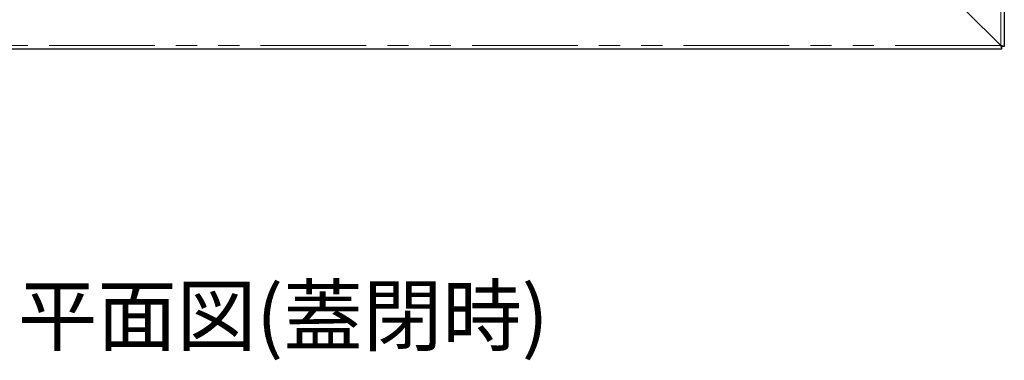
# Model space of a CAD drawing. Units: millimetres. Extents: x 33 to 406, y 13 to 255.
# Drawn here: x 156 to 215, y 175 to 196 of the extents above; entities that cross this region are included whole.
import ezdxf

# ---------------------------------------------------------------- set-up
doc = ezdxf.new("R2010")
doc.units = ezdxf.units.MM
doc.linetypes.add('PHANTOM', pattern=[12.7, 6.35, -1.27, 1.27, -1.27, 1.27, -1.27])
doc.styles.add('SLDTEXTSTYLE0', font='TXT', dxfattribs={"width": 0.7, "bigfont": 'bigfont'})

msp = doc.modelspace()

# ---------------------------------------------------------------- linework, layer by layer
at = {"color": 8, "linetype": 'PHANTOM', "lineweight": 18}
for p, q in [((214.7409, 236.1947), (214.7409, 194.2947)), ((214.7409, 194.2947), (122.6409, 194.2947))]:
    msp.add_line(p, q, dxfattribs=at)
at = {"color": 7, "linetype": 'Continuous', "lineweight": 25}
for p, q in [((214.9509, 236.2447), (214.9509, 194.2447)), ((214.7409, 194.2947), (212.6609, 196.3747)), ((214.7909, 194.0847), (122.5909, 194.0847)), ((214.9509, 194.2447), (214.7909, 194.2447)), ((214.7909, 194.2447), (214.7909, 194.0847))]:
    msp.add_line(p, q, dxfattribs=at)
at = {"color": 7, "linetype": 'Continuous', "lineweight": 25, "flags": 128}
for points in [[(214.9509, 194.2447), (214.9468, 194.2457), (214.9349, 194.2485), (214.9155, 194.2532), (214.8894, 194.2594), (214.8575, 194.2669), (214.8212, 194.2756), (214.7818, 194.285), (214.7409, 194.2947)], [(214.7909, 194.2447), (214.7899, 194.2457), (214.7871, 194.2485), (214.7824, 194.2532), (214.7762, 194.2594), (214.7686, 194.2669), (214.76, 194.2756), (214.7506, 194.285), (214.7409, 194.2947)], [(214.7409, 194.2947), (214.7506, 194.2538), (214.76, 194.2144), (214.7686, 194.1781), (214.7762, 194.1462), (214.7824, 194.1201), (214.7871, 194.1007), (214.7899, 194.0888), (214.7909, 194.0847)], [(214.7409, 194.2947), (214.7506, 194.285), (214.76, 194.2756), (214.7686, 194.2669), (214.7762, 194.2594), (214.7824, 194.2532), (214.7871, 194.2485), (214.7899, 194.2457), (214.7909, 194.2447)]]:
    msp.add_lwpolyline(points, dxfattribs=at)

# ---------------------------------------------------------------- texts
at = {"color": 7, "linetype": 'Continuous', "lineweight": 0, "insert": (155.7118, 179.8277), "char_height": 3.5, "attachment_point": 1, "style": 'SLDTEXTSTYLE0'}
msp.add_mtext('平面図(蓋閉時)', dxfattribs=at)

doc.saveas('drawing.dxf')
